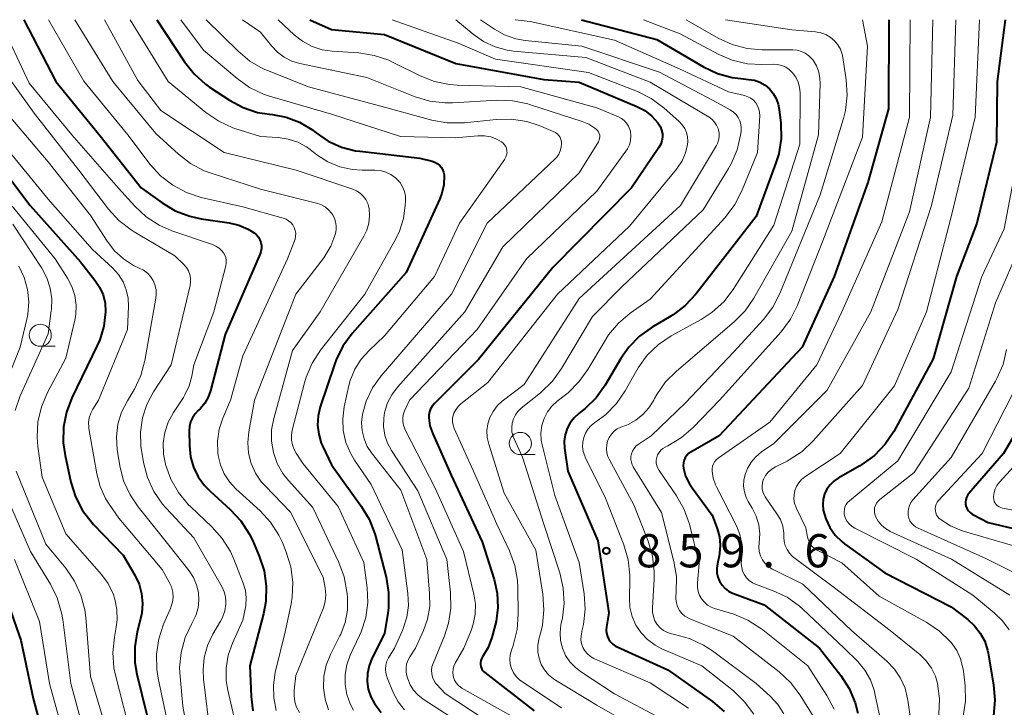
# Model space of a CAD drawing. Units: metres. Extents: x -66000 to -64000, y 15297 to 16500.
# Drawn here: x -65582 to -65471, y 16422 to 16500 of the extents above; entities that cross this region are included whole.
import ezdxf

# ---------------------------------------------------------------- set-up
doc = ezdxf.new("R2010")
doc.units = ezdxf.units.M
for name, color, linetype, lineweight in [('633100_広葉樹林', 7, 'Continuous', 13), ('710100_等高線(計曲線)', 7, 'Continuous', 40), ('710200_等高線(主曲線)', 7, 'Continuous', 13), ('731200_図化機測定による標高点', 7, 'Continuous', 40)]:
    doc.layers.add(name, color=color, linetype=linetype, lineweight=lineweight)
doc.styles.add('Style-WORKING', font='MS Gothic.ttf')

msp = doc.modelspace()

# ---------------------------------------------------------------- linework, layer by layer
at = {"layer": '633100_広葉樹林', "linetype": 'Continuous', "lineweight": 13}
for p, q in [((-65579.89, 16463.1), (-65578.22, 16463.1)), ((-65525.65, 16450.87), (-65523.98, 16450.87))]:
    msp.add_line(p, q, dxfattribs=at)
for centre in [(-65579.89, 16464.35), (-65525.65, 16452.12)]:
    msp.add_circle(centre, 1.25, dxfattribs=at)
at = {"layer": '710100_等高線(計曲線)', "linetype": 'Continuous', "lineweight": 40, "flags": 128}
for points, elevation in [([(-65581.75, 16500), (-65578.13, 16493), (-65573.11, 16486.89), (-65568.47, 16481), (-65566.12, 16479.3), (-65564.63, 16478.41), (-65563, 16477.79), (-65561.71, 16477.51), (-65558.56, 16477.05), (-65557.44, 16476.78), (-65556.39, 16476.33), (-65555.71, 16475.91), (-65555.46, 16475.69), (-65555.24, 16475.43), (-65555.07, 16475.14), (-65554.96, 16474.82), (-65554.9, 16474.49), (-65554.9, 16474.15), (-65554.96, 16473.81), (-65555.05, 16473.56), (-65559, 16464.42), (-65560.65, 16458.08), (-65560.91, 16457.34), (-65561.3, 16456.66), (-65561.8, 16456.06), (-65562.04, 16455.83), (-65562.4, 16455.46), (-65562.69, 16455.02), (-65562.9, 16454.55), (-65563.02, 16454.04), (-65563.06, 16453.54), (-65563.04, 16451.85), (-65562.92, 16450.63), (-65562.58, 16449.45), (-65562.05, 16448.35), (-65561.34, 16447.36), (-65560.71, 16446.72)], 890), ([(-65566.72, 16500), (-65563.6, 16495.25), (-65562.52, 16493.88), (-65561.22, 16492.72), (-65560.76, 16492.39), (-65558.52, 16490.92), (-65556.98, 16490.08), (-65555.33, 16489.53), (-65553.99, 16489.31), (-65553.66, 16489.28), (-65552.09, 16488.98), (-65550.59, 16488.42), (-65549.21, 16487.6), (-65548.72, 16487.22), (-65547.37, 16486.29), (-65545.87, 16485.61), (-65544.28, 16485.2), (-65543.78, 16485.13), (-65537, 16484.36), (-65535.61, 16484.02), (-65535.32, 16483.92), (-65535.04, 16483.77), (-65534.8, 16483.57), (-65534.6, 16483.33), (-65534.43, 16483.06), (-65534.32, 16482.77), (-65534.26, 16482.47), (-65534.25, 16482.35), (-65534.3, 16481.36), (-65534.52, 16480.4), (-65534.76, 16479.77), (-65538.56, 16471.44), (-65544.66, 16464.53), (-65545.7, 16463.13), (-65546.47, 16461.57), (-65546.65, 16461.06), (-65548.25, 16456.25), (-65548.49, 16455.24), (-65548.55, 16454.2), (-65548.43, 16453.17), (-65548.14, 16452.17), (-65548, 16451.85), (-65547, 16449.71), (-65543.62, 16445.05), (-65542.72, 16443.56), (-65542.09, 16441.93), (-65542.02, 16441.66), (-65540.82, 16437.01), (-65540.54, 16435.29), (-65540.56, 16433.55), (-65540.63, 16432.95), (-65541, 16430.65), (-65542.42, 16427.82), (-65542.75, 16426.99), (-65542.93, 16426.12), (-65542.96, 16425.23), (-65542.83, 16424.35), (-65542.55, 16423.51)], 880), ([(-65549.42, 16500), (-65547, 16498.9), (-65541, 16498.34), (-65532.96, 16495.04), (-65523, 16493.24), (-65519, 16492.95), (-65512.51, 16490.2), (-65511.6, 16489.73), (-65510.8, 16489.1), (-65510.11, 16488.34), (-65510.04, 16488.24), (-65509.83, 16487.9), (-65509.69, 16487.52), (-65509.61, 16487.12), (-65509.6, 16486.71), (-65509.67, 16486.31), (-65509.8, 16485.93), (-65510, 16485.57), (-65513.11, 16481), (-65522, 16472), (-65530.38, 16461.62), (-65535.37, 16456.63), (-65535.61, 16456.34), (-65535.8, 16456.02), (-65535.92, 16455.68), (-65535.99, 16455.31), (-65535.99, 16455.01), (-65535.86, 16454.12), (-65535.55, 16453.2), (-65533.47, 16448.53), (-65529.96, 16441), (-65528.62, 16436.76), (-65528.27, 16435.2), (-65528.2, 16433.6), (-65528.4, 16432.02), (-65528.51, 16431.6), (-65528.89, 16430.19), (-65529.29, 16429.08), (-65529.93, 16428), (-65530.04, 16427.81), (-65530.12, 16427.6), (-65530.16, 16427.38), (-65530.16, 16427.16), (-65530.13, 16426.94), (-65530.06, 16426.73), (-65529.95, 16426.53), (-65529.8, 16426.36), (-65529.68, 16426.24), (-65524.1, 16421.9)], 870), ([(-65518.75, 16500), (-65510.22, 16497.78), (-65504.96, 16494.68), (-65503.39, 16493.93), (-65501.71, 16493.47), (-65500.73, 16493.34), (-65499.87, 16493.26), (-65499.21, 16493.15)], 860), ([(-65484.03, 16500), (-65484.07, 16489.93), (-65486.4, 16481.6), (-65490.19, 16471), (-65493.8, 16463), (-65503.2, 16453), (-65506.39, 16451.15), (-65506.64, 16450.98), (-65506.86, 16450.76), (-65507.03, 16450.52), (-65507.16, 16450.24), (-65507.24, 16449.95), (-65507.26, 16449.64), (-65507.23, 16449.32), (-65506.98, 16448.41), (-65506.56, 16447.56), (-65506.26, 16447.1), (-65503.97, 16444.03), (-65503.41, 16442.51), (-65503.16, 16441.59), (-65503.07, 16440.64), (-65503.15, 16439.68), (-65503.2, 16439.43), (-65503.4, 16438.52), (-65503.47, 16438.02), (-65503.45, 16437.51), (-65503.34, 16437.02), (-65503.14, 16436.55), (-65502.87, 16436.12), (-65502.53, 16435.75), (-65502.13, 16435.44), (-65501.68, 16435.21), (-65501.57, 16435.17)], 850), ([(-65470.9, 16500), (-65471.77, 16493), (-65471.88, 16486.12), (-65474.1, 16477), (-65476.4, 16471), (-65479, 16461.69), (-65483.48, 16453.49), (-65484.45, 16452.04), (-65485.65, 16450.78), (-65487.06, 16449.75), (-65487.31, 16449.6), (-65489.75, 16448.21), (-65490.25, 16447.87), (-65490.67, 16447.44), (-65491.02, 16446.96), (-65491.28, 16446.41), (-65491.44, 16445.84), (-65491.49, 16445.24), (-65491.44, 16444.6), (-65491.16, 16443.59), (-65490.71, 16442.64), (-65490.1, 16441.78), (-65489.35, 16441.04), (-65489.02, 16440.78), (-65484.48, 16437.52), (-65477, 16433.65), (-65475.11, 16432.22), (-65474.33, 16431.52), (-65473.69, 16430.69), (-65473.2, 16429.77), (-65472.88, 16428.78), (-65472.81, 16428.45), (-65472.2, 16424.86), (-65472.05, 16423.13), (-65472.22, 16421.39)], 840), ([(-65499.21, 16493.15), (-65498.59, 16492.93), (-65498.01, 16492.6), (-65497.5, 16492.17), (-65497.08, 16491.66), (-65496.74, 16491.09), (-65496.51, 16490.47), (-65496.4, 16489.87), (-65496.24, 16488.32), (-65496.2, 16486.58), (-65496.47, 16484.85), (-65496.79, 16483.83), (-65499, 16477.77), (-65505.83, 16468.99), (-65507.02, 16467.71), (-65508.4, 16466.66), (-65508.64, 16466.51), (-65510.77, 16465.26), (-65512.19, 16464.25), (-65513.41, 16463), (-65514.31, 16461.71), (-65516.07, 16458.71), (-65517.08, 16457.29), (-65518.32, 16456.07), (-65518.66, 16455.8), (-65519.04, 16455.52), (-65519.58, 16455.02), (-65520.03, 16454.45), (-65520.37, 16453.8), (-65520.59, 16453.11), (-65520.7, 16452.38), (-65520.66, 16451.59), (-65520.3, 16449), (-65516.89, 16441.11), (-65515.64, 16433), (-65515.92, 16431.4), (-65515.95, 16431.04), (-65515.91, 16430.68), (-65515.82, 16430.32), (-65515.66, 16429.99), (-65515.45, 16429.69), (-65515.19, 16429.44), (-65514.89, 16429.23), (-65514.72, 16429.14), (-65509, 16426.54), (-65503.94, 16422.96), (-65502.61, 16421.83)], 860), ([(-65586.17, 16485.83), (-65581.02, 16479), (-65575.36, 16472.64), (-65573.71, 16470.56), (-65573.18, 16469.77), (-65572.8, 16468.9), (-65572.57, 16467.98), (-65572.52, 16467), (-65572.7, 16465.39), (-65573.17, 16463.84), (-65573.45, 16463.2), (-65576.32, 16457.29), (-65576.94, 16455.66), (-65577.27, 16453.95), (-65577.3, 16452.2), (-65577.09, 16450.76), (-65576.43, 16447.75), (-65575.91, 16446.09), (-65575.1, 16444.54), (-65574.04, 16443.16), (-65573.87, 16442.97), (-65570.51, 16439.49), (-65569.2, 16437.24), (-65568.73, 16436.24), (-65568.44, 16435.17), (-65568.34, 16434.06), (-65568.43, 16432.96), (-65568.53, 16432.48), (-65568.94, 16430.85), (-65569.22, 16429.13), (-65569.19, 16427.38), (-65568.96, 16426.07), (-65567.26, 16419)], 900), ([(-65466.35, 16459), (-65471.06, 16451), (-65474.99, 16446.48), (-65475.15, 16446.26), (-65475.26, 16446.02), (-65475.34, 16445.76), (-65475.37, 16445.5), (-65475.35, 16445.23), (-65475.28, 16444.97), (-65475.17, 16444.72), (-65475.02, 16444.5), (-65474.84, 16444.31), (-65474.62, 16444.15), (-65474.53, 16444.1), (-65472.79, 16443.21), (-65465.66, 16441.49)], 830), ([(-65560.71, 16446.72), (-65558.42, 16444.66), (-65557.23, 16443.39), (-65556.28, 16441.93), (-65555.93, 16441.19), (-65555.15, 16439.39), (-65554.6, 16437.74), (-65554.35, 16436.01), (-65554.4, 16434.27), (-65554.66, 16432.88), (-65556.2, 16427), (-65556.07, 16423.52), (-65555.87, 16421.93)], 890), ([(-65585, 16438.09), (-65582.1, 16429.9), (-65580.68, 16423.32), (-65578.48, 16415), (-65575.83, 16408.17), (-65574.33, 16402.73), (-65573.72, 16401.1), (-65572.8, 16399.54), (-65569.31, 16394.69), (-65568.06, 16392.85), (-65567.6, 16392.01), (-65567.28, 16391.11), (-65567.13, 16390.17), (-65567.15, 16389.22), (-65567.21, 16388.81), (-65568.54, 16381.46), (-65569.53, 16379.47), (-65569.77, 16378.87)], 910), ([(-65501.57, 16435.17), (-65498.12, 16433.88), (-65491.85, 16429), (-65489.45, 16425.9), (-65488.51, 16424.44), (-65487.84, 16422.83), (-65487.54, 16421.66)], 850), ([(-65542.55, 16423.51), (-65542.13, 16422.73), (-65541.95, 16422.47), (-65541.38, 16421.72)], 880)]:
    msp.add_lwpolyline(points, dxfattribs=dict(at, elevation=elevation))
at = {"layer": '710200_等高線(主曲線)', "linetype": 'Continuous', "lineweight": 13, "flags": 128}
for points, elevation in [([(-65584.53, 16500), (-65581.16, 16492.84), (-65576.33, 16487), (-65571.04, 16480.96), (-65569.21, 16478.93), (-65567.94, 16477.74), (-65566.47, 16476.79), (-65565.02, 16476.16), (-65560.44, 16474.6), (-65560.04, 16474.42), (-65559.67, 16474.18), (-65559.36, 16473.88), (-65559.19, 16473.67), (-65559.04, 16473.4), (-65558.93, 16473.12), (-65558.88, 16472.81), (-65558.88, 16472.51), (-65558.93, 16472.21), (-65560.29, 16467), (-65562.53, 16461), (-65562.76, 16459.71), (-65563.06, 16458.62), (-65563.54, 16457.61), (-65563.72, 16457.32), (-65564.85, 16455.62), (-65565.43, 16454.54), (-65565.82, 16453.37), (-65566, 16452.15), (-65565.96, 16450.92), (-65565.79, 16449.97), (-65565.73, 16449.74), (-65565.14, 16448.1), (-65564.28, 16446.58), (-65563.18, 16445.23), (-65562.88, 16444.95), (-65560.49, 16442.7), (-65559.32, 16441.4), (-65558.4, 16439.92), (-65558.02, 16439.06), (-65556.96, 16436.35), (-65556.71, 16435.53), (-65556.62, 16434.67), (-65556.67, 16433.82), (-65556.71, 16433.58), (-65557, 16432.16), (-65558.16, 16429.58), (-65558.65, 16428.2), (-65558.88, 16426.75), (-65558.87, 16425.29), (-65558.69, 16424.24), (-65557.49, 16419)], 892), ([(-65578.97, 16500), (-65574.96, 16493.04), (-65570, 16487), (-65567.46, 16483.65), (-65566.29, 16482.36), (-65564.92, 16481.29), (-65563.38, 16480.47), (-65561.7, 16479.93), (-65557, 16478.87), (-65552.44, 16477.58), (-65552.12, 16477.46), (-65551.83, 16477.29), (-65551.58, 16477.07), (-65551.36, 16476.81), (-65551.2, 16476.52), (-65551.09, 16476.2), (-65551.03, 16475.87), (-65551.04, 16475.53), (-65551.1, 16475.2), (-65551.17, 16475), (-65551.97, 16473), (-65557, 16462.02), (-65558.39, 16457), (-65559.25, 16455), (-65559.67, 16453.72), (-65559.87, 16452.38), (-65559.82, 16451.03), (-65559.8, 16450.85), (-65559.79, 16450.77), (-65559.54, 16449.7), (-65559.11, 16448.69), (-65558.51, 16447.78), (-65557.8, 16447.01), (-65555.05, 16444.51), (-65553.87, 16443.23), (-65552.93, 16441.76), (-65552.54, 16440.93), (-65552.09, 16439.84), (-65551.57, 16438.19), (-65551.35, 16436.47), (-65551.43, 16434.75), (-65551.55, 16434), (-65552.19, 16431), (-65553.34, 16426.24), (-65553.55, 16424.82), (-65553.52, 16423.38), (-65553.23, 16421.97)], 888), ([(-65575.97, 16500), (-65571.7, 16493), (-65566.85, 16487.15), (-65564.29, 16484.8), (-65562.91, 16483.74), (-65561.36, 16482.94), (-65560.59, 16482.66), (-65555, 16480.87), (-65548.68, 16479.29), (-65548.18, 16479.12), (-65547.72, 16478.86), (-65547.31, 16478.53), (-65546.97, 16478.14), (-65546.87, 16478), (-65546.66, 16477.59), (-65546.52, 16477.15), (-65546.45, 16476.7), (-65546.47, 16476.24), (-65546.55, 16475.85), (-65546.61, 16475.62), (-65547.07, 16474.4), (-65547.73, 16473.29), (-65547.87, 16473.1), (-65551.02, 16468.98), (-65555.67, 16457), (-65556.33, 16453.45), (-65556.45, 16452.25), (-65556.36, 16451.04), (-65556.06, 16449.87), (-65555.56, 16448.76), (-65554.88, 16447.76), (-65554.48, 16447.32), (-65551.62, 16444.38), (-65547.91, 16437), (-65547.69, 16435.77), (-65547.62, 16435.02), (-65547.69, 16434.27), (-65547.88, 16433.54), (-65547.95, 16433.37), (-65551, 16425.92), (-65551.2, 16424.26), (-65551.22, 16423.6), (-65551.13, 16422.95), (-65550.93, 16422.32), (-65550.62, 16421.74)], 886), ([(-65572.63, 16500), (-65568.86, 16493.14), (-65566.26, 16489.74), (-65559.13, 16485), (-65550.97, 16483), (-65544.59, 16480.86), (-65544.15, 16480.67), (-65543.75, 16480.4), (-65543.4, 16480.07), (-65543.11, 16479.68), (-65542.9, 16479.25), (-65542.76, 16478.78), (-65542.74, 16478.66), (-65542.68, 16477.84), (-65542.77, 16477.01), (-65543, 16476.21), (-65543.32, 16475.54), (-65548.27, 16467), (-65551.38, 16462.62), (-65553.51, 16454.96), (-65553.75, 16453.68), (-65553.77, 16452.38), (-65553.55, 16451.09), (-65553.12, 16449.86), (-65552.48, 16448.73), (-65551.86, 16447.95), (-65549.11, 16444.89), (-65546.15, 16438.67), (-65545.54, 16437.04), (-65545.21, 16435.16), (-65545.18, 16434.72), (-65545.19, 16433.3), (-65545.45, 16431.9), (-65545.95, 16430.57), (-65546.03, 16430.4), (-65547.11, 16428.28), (-65547.59, 16427.08), (-65547.85, 16425.82), (-65547.9, 16424.53), (-65547.71, 16423.25)], 884), ([(-65569.75, 16500), (-65565.45, 16493), (-65561.17, 16489.5), (-65559.73, 16488.52), (-65558.14, 16487.8), (-65557.89, 16487.72), (-65555, 16486.79), (-65553, 16486.68), (-65551.88, 16486.51), (-65550.8, 16486.16), (-65549.8, 16485.62), (-65549.41, 16485.34), (-65548.63, 16484.74), (-65547.4, 16483.95), (-65546.04, 16483.39), (-65544.61, 16483.07), (-65543.51, 16483), (-65542.1, 16483), (-65541.47, 16482.95), (-65540.86, 16482.78), (-65540.29, 16482.51), (-65539.77, 16482.15), (-65539.6, 16482), (-65539.24, 16481.59), (-65538.95, 16481.12), (-65538.75, 16480.6), (-65538.64, 16480.06), (-65538.62, 16479.55), (-65538.65, 16479), (-65538.85, 16477.53), (-65539.31, 16476.11), (-65539.72, 16475.25), (-65543.21, 16469), (-65548.22, 16462.66), (-65549.17, 16461.2), (-65549.86, 16459.6), (-65550.05, 16458.96), (-65551.43, 16453.61), (-65551.52, 16453.06), (-65551.51, 16452.51), (-65551.41, 16451.96), (-65551.22, 16451.44), (-65550.98, 16451.02), (-65550.17, 16449.83), (-65546.23, 16445), (-65543.34, 16438.66), (-65542.97, 16435.83), (-65542.9, 16434.14), (-65543.12, 16432.45), (-65543.63, 16430.84), (-65543.81, 16430.42), (-65544.86, 16428.19), (-65545.25, 16427.13)], 882), ([(-65563.99, 16500), (-65561.43, 16496.57), (-65557.66, 16493.35), (-65556.24, 16492.34)], 878), ([(-65561.15, 16500), (-65557.54, 16496.43), (-65556.2, 16495.32), (-65554.69, 16494.46), (-65554.2, 16494.25), (-65549.58, 16492.42), (-65541, 16490.1), (-65535.65, 16488.65), (-65533.94, 16488.34), (-65532.19, 16488.33), (-65531.98, 16488.35), (-65528.38, 16488.73), (-65526.64, 16488.77), (-65524.92, 16488.49), (-65523.53, 16488.04), (-65521.93, 16487.38), (-65521.7, 16487.26), (-65521.49, 16487.1), (-65521.31, 16486.91), (-65521.17, 16486.69), (-65521.07, 16486.45), (-65521.01, 16486.19)], 876), ([(-65557.05, 16500), (-65555, 16498.59), (-65553.76, 16497.03), (-65553.1, 16496.33), (-65552.33, 16495.76), (-65551.47, 16495.33), (-65550.58, 16495.06), (-65543, 16493.46), (-65537.55, 16491.3), (-65535.88, 16490.8), (-65534.15, 16490.6), (-65533.31, 16490.61), (-65528.25, 16490.9), (-65526.5, 16490.84), (-65524.8, 16490.49), (-65524.62, 16490.43), (-65518.67, 16488.51), (-65517.92, 16488.19), (-65517.23, 16487.75), (-65517.06, 16487.61), (-65516.93, 16487.48), (-65516.82, 16487.32), (-65516.74, 16487.14), (-65516.69, 16486.96), (-65516.68, 16486.77), (-65516.7, 16486.58), (-65516.75, 16486.39), (-65516.83, 16486.22), (-65516.84, 16486.2), (-65519, 16482.71), (-65527.65, 16474.35), (-65531.93, 16467), (-65539.53, 16458.5), (-65540.18, 16457.62)], 874), ([(-65553, 16500), (-65551.2, 16498.3), (-65550.25, 16497.56), (-65549.19, 16496.99), (-65548.04, 16496.61), (-65546.92, 16496.44), (-65543.89, 16496.24), (-65542.17, 16495.97), (-65540.52, 16495.41), (-65540.1, 16495.21), (-65536.98, 16493.66), (-65535.35, 16493.02), (-65533.65, 16492.67), (-65532.79, 16492.61), (-65525.59, 16492.41), (-65517, 16490.05), (-65514.58, 16489.03), (-65514.23, 16488.85)], 872), ([(-65540.13, 16500), (-65532.67, 16497.33), (-65528.47, 16495.53), (-65517.96, 16494.04), (-65512.43, 16491.87), (-65510.87, 16491.09), (-65509.45, 16490.04), (-65507.72, 16488.5), (-65507.37, 16488.13), (-65507.09, 16487.71), (-65506.89, 16487.25), (-65506.77, 16486.75), (-65506.74, 16486.25), (-65506.77, 16485.9), (-65507, 16484.94), (-65507.39, 16484.04), (-65507.93, 16483.22), (-65508, 16483.13), (-65513.32, 16476.68), (-65521.44, 16469), (-65529.32, 16459), (-65532.36, 16456.6), (-65532.69, 16456.3), (-65532.95, 16455.94), (-65533.16, 16455.54), (-65533.23, 16455.32)], 868), ([(-65532.93, 16500), (-65530.97, 16498.35), (-65529.8, 16497.53), (-65528.51, 16496.93), (-65527.13, 16496.56), (-65526.44, 16496.46), (-65518.27, 16495.73), (-65511, 16492.95), (-65504.34, 16488.98), (-65504, 16488.74), (-65503.71, 16488.44), (-65503.48, 16488.09), (-65503.3, 16487.71), (-65503.26, 16487.55), (-65503.18, 16487.17), (-65503.18, 16486.77), (-65503.25, 16486.38), (-65503.38, 16486.01), (-65503.5, 16485.79), (-65507.56, 16479), (-65519, 16468.49), (-65525.22, 16458.78), (-65527.69, 16456.89)], 866), ([(-65530.15, 16500), (-65528.58, 16498.93), (-65527.43, 16498.29), (-65526.18, 16497.85), (-65525.1, 16497.66), (-65518.71, 16497), (-65509.93, 16494.07), (-65503.39, 16490.61), (-65501.94, 16489.8), (-65501.59, 16489.57), (-65501.29, 16489.28), (-65501.04, 16488.94), (-65500.86, 16488.56), (-65500.74, 16488.16), (-65500.7, 16487.74), (-65500.72, 16487.36), (-65500.77, 16486.97), (-65501.16, 16485.29), (-65501.84, 16483.71), (-65502.13, 16483.19), (-65505, 16478.51), (-65514.19, 16469.81), (-65517.52, 16466.48), (-65521, 16460.58)], 864), ([(-65526.24, 16500), (-65524.54, 16499.79), (-65515, 16497.68), (-65507.6, 16494.4), (-65502.15, 16491.85), (-65500.32, 16491.42), (-65499.96, 16491.3), (-65499.62, 16491.12), (-65499.31, 16490.89), (-65499.05, 16490.6), (-65498.85, 16490.27), (-65498.7, 16489.91), (-65498.62, 16489.54), (-65498.61, 16489.13), (-65498.88, 16485), (-65500.63, 16480.67), (-65501.42, 16479.12), (-65502.53, 16477.67), (-65511, 16468.43), (-65513.25, 16466.84), (-65514.58, 16465.72), (-65515.69, 16464.38), (-65516.09, 16463.75), (-65518.02, 16460.49), (-65519.03, 16459.07), (-65520.27, 16457.84), (-65520.54, 16457.63)], 862), ([(-65511.76, 16500), (-65507.61, 16498.39), (-65503.31, 16496.11), (-65501.71, 16495.43), (-65500.01, 16495.03), (-65498.38, 16494.94), (-65497.09, 16494.97), (-65496.6, 16494.94), (-65496.12, 16494.82), (-65495.68, 16494.63), (-65495.27, 16494.36), (-65494.9, 16494), (-65494.54, 16493.5), (-65494.27, 16492.95), (-65494.1, 16492.36), (-65494.04, 16491.75), (-65494.04, 16491.68), (-65494.07, 16485.93), (-65497, 16476.79), (-65501.62, 16469.51), (-65502.68, 16468.13), (-65503.97, 16466.95), (-65505.24, 16466.12), (-65508.61, 16464.27), (-65510.06, 16463.3), (-65511.31, 16462.09), (-65512.34, 16460.68), (-65512.51, 16460.4), (-65513.81, 16458.08), (-65514.79, 16456.64), (-65516.01, 16455.4), (-65517.02, 16454.63), (-65517.25, 16454.48), (-65517.67, 16454.15), (-65518.02, 16453.75), (-65518.3, 16453.3), (-65518.5, 16452.8), (-65518.61, 16452.28), (-65518.62, 16451.74), (-65518.54, 16451.22), (-65518.37, 16450.71), (-65518.32, 16450.58), (-65516.05, 16445.95), (-65513.97, 16440.66), (-65513.48, 16438.99), (-65513.28, 16437.26), (-65513.28, 16436.74), (-65513.33, 16434.67), (-65513.27, 16433.61), (-65513.02, 16432.58), (-65512.6, 16431.61), (-65512.01, 16430.73), (-65511.29, 16429.97), (-65510.44, 16429.34)], 858), ([(-65502.47, 16500), (-65495, 16498.86), (-65492.31, 16498.62), (-65491.72, 16498.52), (-65491.16, 16498.32), (-65490.64, 16498.02), (-65490.18, 16497.63), (-65489.8, 16497.17), (-65489.5, 16496.66), (-65489.29, 16496.09), (-65489.21, 16495.71), (-65488.84, 16493.22), (-65488.74, 16491.48), (-65488.94, 16489.75), (-65489.16, 16488.85), (-65491.77, 16480.23), (-65496.33, 16469.08), (-65497.12, 16467.53), (-65498.2, 16466.11), (-65501.52, 16462.48), (-65507, 16456.7), (-65510.86, 16453), (-65512.34, 16452), (-65512.6, 16451.8), (-65512.81, 16451.55), (-65512.98, 16451.27), (-65513.09, 16450.97), (-65513.16, 16450.65), (-65513.16, 16450.33), (-65513.11, 16450.01), (-65513.01, 16449.7), (-65512.89, 16449.48), (-65509.69, 16444.31), (-65508.3, 16438.8), (-65508.02, 16437.08), (-65508.04, 16435.34), (-65508.06, 16435.15), (-65508.08, 16435), (-65508.1, 16434.55), (-65508.03, 16434.1), (-65507.89, 16433.67), (-65507.68, 16433.27), (-65507.4, 16432.91), (-65507.06, 16432.61), (-65506.67, 16432.37), (-65506.45, 16432.26), (-65501.63, 16430.37), (-65496.41, 16426.31), (-65495.13, 16425.13), (-65494.06, 16423.7), (-65492.38, 16421)], 854), ([(-65487.01, 16500), (-65486.45, 16497), (-65487, 16486.74), (-65491.47, 16475), (-65494.34, 16467.74), (-65495.12, 16466.18), (-65496.2, 16464.74), (-65503.14, 16457), (-65506.12, 16453.92), (-65507.44, 16452.78), (-65509.01, 16451.85), (-65509.28, 16451.72), (-65509.55, 16451.56), (-65509.79, 16451.35), (-65509.99, 16451.11), (-65510.15, 16450.84), (-65510.25, 16450.54), (-65510.3, 16450.24), (-65510.3, 16449.92), (-65510.25, 16449.61), (-65510.14, 16449.32), (-65509.99, 16449.07), (-65508.01, 16446.19), (-65507.15, 16444.67), (-65506.56, 16442.99), (-65505.44, 16438.56), (-65505.64, 16436.36), (-65505.64, 16435.88), (-65505.56, 16435.41), (-65505.4, 16434.96), (-65505.17, 16434.55), (-65504.86, 16434.18), (-65504.5, 16433.87), (-65504.09, 16433.63), (-65503.73, 16433.49), (-65501.55, 16432.82), (-65499.94, 16432.16), (-65498.47, 16431.22), (-65498.27, 16431.07), (-65493.19, 16427), (-65491.02, 16423.65), (-65490.21, 16422.11)], 852), ([(-65506.91, 16500), (-65503.3, 16497.92), (-65501.72, 16497.19), (-65500.03, 16496.74), (-65498.35, 16496.59), (-65494.86, 16496.58), (-65494.37, 16496.54), (-65493.9, 16496.41), (-65493.46, 16496.2), (-65493.06, 16495.92), (-65492.72, 16495.58), (-65492.59, 16495.41), (-65492.21, 16494.77), (-65491.95, 16494.08), (-65491.82, 16493.36), (-65491.8, 16492.81), (-65491.99, 16487), (-65495, 16476.11), (-65499.28, 16468.55)], 856), ([(-65481.6, 16500), (-65481.68, 16489), (-65484.82, 16477.18), (-65489.35, 16467), (-65492.15, 16461), (-65497.48, 16454.52), (-65503.31, 16450.46), (-65503.52, 16450.28), (-65503.71, 16450.06), (-65503.85, 16449.82), (-65503.95, 16449.55), (-65504, 16449.27), (-65504, 16449), (-65503.87, 16448.2), (-65503.6, 16447.44), (-65503.51, 16447.24), (-65501.25, 16442.83), (-65500.85, 16441.83), (-65500.62, 16440.77), (-65500.58, 16439.68), (-65500.66, 16438.97), (-65500.69, 16438.54), (-65500.65, 16438.1), (-65500.54, 16437.69), (-65500.35, 16437.29), (-65500.1, 16436.94), (-65499.79, 16436.63), (-65499.43, 16436.39), (-65499.07, 16436.22), (-65497.1, 16435.49), (-65495.53, 16434.74)], 848), ([(-65479.05, 16500), (-65479.33, 16489), (-65481.7, 16478.3), (-65486.05, 16467), (-65491, 16458.14), (-65497, 16452.13), (-65498.4, 16451.17), (-65499.05, 16450.63), (-65499.59, 16450), (-65500.01, 16449.28), (-65500.27, 16448.61), (-65500.41, 16447.96), (-65500.43, 16447.3), (-65500.34, 16446.65), (-65500.13, 16446.03), (-65499.9, 16445.56), (-65499.45, 16444.82), (-65499, 16443.9), (-65498.72, 16442.92), (-65498.61, 16441.9), (-65498.68, 16440.9), (-65498.71, 16440.4), (-65498.66, 16439.9), (-65498.51, 16439.42), (-65498.29, 16438.96), (-65497.99, 16438.56), (-65497.63, 16438.21), (-65497.21, 16437.93), (-65497.09, 16437.87), (-65493.76, 16436.24), (-65488.24, 16431), (-65484.24, 16427.52)], 846), ([(-65476.46, 16500), (-65476.78, 16489.22), (-65479.19, 16479), (-65483, 16467.25), (-65487, 16458.68), (-65492.56, 16452.43), (-65493.83, 16451.23), (-65495.29, 16450.27), (-65495.53, 16450.14), (-65496.83, 16449.49), (-65497.26, 16449.22), (-65497.64, 16448.89), (-65497.95, 16448.49), (-65498.18, 16448.05), (-65498.21, 16448), (-65498.31, 16447.67), (-65498.35, 16447.33), (-65498.33, 16446.98), (-65498.26, 16446.64), (-65498.12, 16446.32), (-65498, 16446.11), (-65496.66, 16444.19), (-65496.28, 16443.52), (-65496.01, 16442.79), (-65495.88, 16442.03), (-65495.87, 16441.55), (-65495.84, 16441.06), (-65495.72, 16440.58), (-65495.52, 16440.13), (-65495.25, 16439.72), (-65494.91, 16439.37), (-65494.74, 16439.23), (-65490.18, 16435.82)], 844), ([(-65473.77, 16500), (-65474.29, 16489), (-65477, 16477.74), (-65479.77, 16467), (-65483.37, 16458.63), (-65489.54, 16451), (-65493.5, 16448.36), (-65493.88, 16448.05), (-65494.2, 16447.68), (-65494.46, 16447.26), (-65494.64, 16446.8), (-65494.73, 16446.32), (-65494.74, 16445.83), (-65494.67, 16445.34), (-65494.51, 16444.88), (-65494.47, 16444.79), (-65493.41, 16442.59), (-65493.21, 16441.54), (-65493.1, 16441.18), (-65492.93, 16440.84), (-65492.71, 16440.53), (-65492.43, 16440.26), (-65492.11, 16440.05), (-65492.05, 16440.02), (-65489.35, 16438.65), (-65485.12, 16434.88), (-65479.72, 16431.88), (-65478.31, 16430.93), (-65477.09, 16429.75), (-65476.96, 16429.6), (-65476.36, 16428.74), (-65475.92, 16427.78), (-65475.65, 16426.76), (-65475.59, 16426.39)], 842), ([(-65585, 16495.54), (-65580.56, 16489.44), (-65575.53, 16483), (-65572.17, 16478.59), (-65571, 16477.3), (-65569.62, 16476.24), (-65569.28, 16476.03), (-65564.67, 16473.33), (-65563.66, 16472.34), (-65563.37, 16472.01), (-65563.15, 16471.64), (-65563, 16471.23), (-65562.92, 16470.8), (-65562.91, 16470.37), (-65562.97, 16469.98), (-65565.1, 16461), (-65567.08, 16457.97), (-65567.84, 16456.54), (-65568.35, 16455.01), (-65568.58, 16453.41), (-65568.53, 16451.79), (-65568.46, 16451.37), (-65568.23, 16449.97), (-65567.79, 16448.28), (-65567.07, 16446.69), (-65566.08, 16445.26), (-65565.68, 16444.8), (-65562.55, 16441.45), (-65559.35, 16435.89), (-65559.11, 16435.37), (-65558.96, 16434.81), (-65558.91, 16434.24), (-65558.92, 16433.97), (-65559.05, 16433.2), (-65559.31, 16432.46), (-65559.52, 16432.06), (-65560.39, 16430.59), (-65560.99, 16429.31), (-65561.37, 16427.95), (-65561.5, 16426.55), (-65561.44, 16425.51), (-65560.65, 16419)], 894), ([(-65556.24, 16492.34), (-65554.66, 16491.6), (-65553.98, 16491.37), (-65547, 16489.33), (-65539.18, 16486.82), (-65533, 16486.65), (-65530.44, 16486.88), (-65529.71, 16486.88), (-65529, 16486.75), (-65528.32, 16486.5), (-65527.79, 16486.21), (-65527.6, 16486.06), (-65527.44, 16485.88), (-65527.31, 16485.67), (-65527.22, 16485.44), (-65527.17, 16485.2), (-65527.16, 16484.96), (-65527.2, 16484.72), (-65527.28, 16484.49), (-65527.39, 16484.27), (-65527.42, 16484.24), (-65532.52, 16477), (-65535.34, 16471), (-65541, 16464.28), (-65542.75, 16462.64), (-65543.65, 16461.64), (-65544.36, 16460.5), (-65544.87, 16459.25), (-65545.02, 16458.66), (-65545.55, 16456.26), (-65545.72, 16454.92), (-65545.66, 16453.57), (-65545.37, 16452.25), (-65544.85, 16451.01), (-65544.39, 16450.24), (-65542.52, 16447.48), (-65539, 16440.1), (-65538.36, 16435.18), (-65538.3, 16433.83), (-65538.48, 16432.5), (-65538.88, 16431.22), (-65538.98, 16431), (-65539.88, 16429), (-65540.53, 16427.91), (-65540.73, 16427.51), (-65540.85, 16427.09), (-65540.89, 16426.65), (-65540.86, 16426.21), (-65540.75, 16425.79), (-65540.69, 16425.64), (-65539.97, 16423.91), (-65539.44, 16422.92), (-65538.75, 16422.03)], 878), ([(-65584.06, 16489.94), (-65579, 16483.94), (-65574.16, 16477.84), (-65572.34, 16474.98), (-65571.5, 16473.9), (-65570.49, 16472.97), (-65569.34, 16472.24), (-65568.7, 16471.94), (-65568.22, 16471.7), (-65567.79, 16471.37), (-65567.43, 16470.97), (-65567.14, 16470.52), (-65566.93, 16470.03), (-65566.81, 16469.5), (-65566.79, 16468.96), (-65566.83, 16468.55), (-65568.07, 16461.5), (-65568.52, 16459.82), (-65569.25, 16458.24), (-65569.43, 16457.95), (-65570.05, 16456.95), (-65570.7, 16455.67), (-65571.12, 16454.29)], 896), ([(-65514.23, 16488.85), (-65513.91, 16488.6), (-65513.65, 16488.31), (-65513.44, 16487.97), (-65513.29, 16487.6), (-65513.22, 16487.35), (-65513.18, 16486.85), (-65513.21, 16486.35), (-65513.34, 16485.87), (-65513.55, 16485.41), (-65513.72, 16485.14), (-65517, 16480.64), (-65524.96, 16473), (-65530.52, 16465), (-65538.19, 16457), (-65538.71, 16455.88), (-65538.86, 16455.47), (-65538.94, 16455.04), (-65538.94, 16454.61), (-65538.86, 16454.18), (-65538.71, 16453.77), (-65538.67, 16453.67), (-65535.23, 16447), (-65532.08, 16439.92), (-65530.9, 16435.11), (-65530.73, 16433.97), (-65530.75, 16432.83), (-65530.97, 16431.7), (-65531.22, 16431), (-65532.05, 16429), (-65533.02, 16427.3), (-65533.17, 16426.97), (-65533.26, 16426.62), (-65533.29, 16426.26), (-65533.26, 16425.9), (-65533.22, 16425.73), (-65533.1, 16425.4), (-65532.92, 16425.09), (-65532.69, 16424.82), (-65532.42, 16424.59), (-65532.26, 16424.49), (-65526.09, 16421)], 872), ([(-65469, 16486.84), (-65471, 16476.37), (-65473.52, 16471), (-65477, 16460.21), (-65483, 16450.15), (-65488.48, 16445.65), (-65488.69, 16445.45), (-65488.85, 16445.22), (-65488.98, 16444.97), (-65489.05, 16444.69), (-65489.08, 16444.41), (-65489.06, 16444.13), (-65489.03, 16444), (-65488.91, 16443.63), (-65488.72, 16443.29), (-65488.47, 16442.99), (-65488.18, 16442.73), (-65487.87, 16442.54), (-65480.94, 16439.06), (-65474.55, 16435), (-65472.11, 16433), (-65471.19, 16432.1), (-65470.44, 16431.05)], 838), ([(-65584.07, 16485.93), (-65579, 16479.73), (-65573.98, 16474.02), (-65571.72, 16471.95), (-65571.06, 16471.22), (-65570.54, 16470.4), (-65570.17, 16469.49), (-65569.96, 16468.54), (-65569.91, 16467.59), (-65570.02, 16465), (-65573.29, 16457), (-65573.94, 16456), (-65574.19, 16455.53), (-65574.36, 16455.03), (-65574.43, 16454.51), (-65574.41, 16453.98), (-65574.39, 16453.82), (-65573.5, 16448.7), (-65573.12, 16447.26), (-65572.5, 16445.9), (-65572.09, 16445.26), (-65571, 16443.7), (-65566.1, 16437.9), (-65565.31, 16436.45), (-65565.07, 16435.91), (-65564.93, 16435.34), (-65564.89, 16434.76), (-65564.96, 16434.18), (-65565.12, 16433.62), (-65565.17, 16433.49), (-65565.95, 16431.71), (-65566.51, 16430.06), (-65566.77, 16428.33), (-65566.73, 16426.59), (-65566.57, 16425.62), (-65565.16, 16419)], 898), ([(-65521.01, 16486.19), (-65521, 16485.99), (-65521.04, 16485.58), (-65521.14, 16485.19), (-65521.31, 16484.82), (-65521.55, 16484.48), (-65521.73, 16484.29), (-65529.41, 16477), (-65533.43, 16469), (-65541.38, 16459.75), (-65542.35, 16458.4), (-65543.06, 16456.91), (-65543.49, 16455.43), (-65543.59, 16454.5), (-65543.53, 16453.56), (-65543.31, 16452.65), (-65542.94, 16451.79), (-65542.45, 16451.05), (-65539.16, 16446.84), (-65536.23, 16439), (-65535.9, 16435.19), (-65535.89, 16433.72), (-65536.15, 16432.28), (-65536.6, 16431), (-65537.5, 16429), (-65538.15, 16428), (-65538.37, 16427.6), (-65538.5, 16427.18), (-65538.57, 16426.73), (-65538.55, 16426.28), (-65538.46, 16425.86), (-65538.37, 16425.53), (-65538.1, 16424.86), (-65537.73, 16424.25), (-65537.25, 16423.71), (-65536.65, 16423.24), (-65531.85, 16420.15)], 876), ([(-65583.05, 16478.95), (-65578.21, 16473), (-65576.81, 16470.8), (-65576.31, 16469.85), (-65575.98, 16468.83), (-65575.84, 16467.76), (-65575.88, 16466.68), (-65575.99, 16466.06), (-65577, 16461.77), (-65579.08, 16457.87), (-65579.76, 16456.27), (-65580.16, 16454.57)], 902), ([(-65583, 16476.89), (-65579.72, 16471.91), (-65579.15, 16470.83), (-65578.76, 16469.68), (-65578.59, 16468.48), (-65578.62, 16467.26), (-65578.64, 16467.12), (-65579, 16464.52), (-65582.16, 16457.49), (-65582.73, 16455.85)], 904), ([(-65469, 16474.87), (-65471.98, 16468.02), (-65475, 16458.36), (-65481.15, 16448.85), (-65485.05, 16445.78), (-65485.25, 16445.59), (-65485.42, 16445.36), (-65485.54, 16445.11), (-65485.63, 16444.84), (-65485.66, 16444.57), (-65485.64, 16444.29), (-65485.58, 16444.01), (-65485.52, 16443.86), (-65485.23, 16443.35), (-65484.86, 16442.9), (-65484.42, 16442.52), (-65483.92, 16442.22), (-65483.86, 16442.19), (-65476.96, 16439.04), (-65470.37, 16435)], 836), ([(-65582.32, 16472.14), (-65581.71, 16470.87), (-65581.33, 16469.52), (-65581.19, 16468.11), (-65581.3, 16466.71), (-65581.41, 16466.17), (-65582.16, 16463), (-65584.56, 16457.1)], 906), ([(-65499.28, 16468.55), (-65500.27, 16467.11), (-65501.51, 16465.85), (-65508.03, 16460.31), (-65509.26, 16459.07), (-65510.25, 16457.64), (-65510.49, 16457.19), (-65510.59, 16457), (-65511.12, 16456.14), (-65511.8, 16455.38), (-65512.59, 16454.75), (-65513.48, 16454.27), (-65513.68, 16454.19), (-65514.3, 16453.95), (-65514.7, 16453.76), (-65515.06, 16453.5), (-65515.36, 16453.17), (-65515.61, 16452.8), (-65515.79, 16452.4), (-65515.9, 16451.96), (-65515.93, 16451.52), (-65515.88, 16451.08), (-65515.76, 16450.65), (-65515.62, 16450.36), (-65512.82, 16445.18), (-65511.21, 16441.07), (-65510.72, 16439.4), (-65510.52, 16437.67), (-65510.54, 16436.78), (-65510.74, 16433.55), (-65510.73, 16433.05), (-65510.63, 16432.57), (-65510.45, 16432.1), (-65510.19, 16431.68), (-65509.87, 16431.31), (-65509.48, 16431), (-65509.04, 16430.76), (-65508.57, 16430.6), (-65508.39, 16430.56), (-65508.23, 16430.54), (-65506.55, 16430.09), (-65504.96, 16429.35), (-65503.96, 16428.69), (-65499.01, 16425), (-65497.44, 16423.57), (-65496.57, 16422.63), (-65495.89, 16421.56)], 856), ([(-65470.72, 16462.75), (-65471.12, 16461.05), (-65471.82, 16459.45), (-65471.96, 16459.18), (-65477, 16450.52), (-65481.3, 16445.75), (-65481.53, 16445.45), (-65481.7, 16445.11), (-65481.81, 16444.75), (-65481.86, 16444.38), (-65481.84, 16444), (-65481.77, 16443.69), (-65481.64, 16443.4), (-65481.47, 16443.13), (-65481.25, 16442.9), (-65481, 16442.7), (-65480.78, 16442.59), (-65473, 16439.08), (-65469.53, 16437.35)], 834), ([(-65468.36, 16461), (-65473.47, 16451), (-65478.4, 16445.68), (-65478.56, 16445.48), (-65478.67, 16445.26), (-65478.75, 16445.02), (-65478.78, 16444.77), (-65478.77, 16444.52), (-65478.72, 16444.28), (-65478.63, 16444.04), (-65478.49, 16443.83), (-65478.33, 16443.65), (-65478.23, 16443.57), (-65477.06, 16442.8), (-65475.76, 16442.25), (-65475.49, 16442.17), (-65467.99, 16440.01)], 832), ([(-65521, 16460.58), (-65522.01, 16459.16), (-65523.36, 16457.86), (-65525.55, 16456.1), (-65525.92, 16455.75), (-65526.21, 16455.34), (-65526.44, 16454.89), (-65526.58, 16454.41), (-65526.63, 16453.91), (-65526.6, 16453.4), (-65526.48, 16452.91), (-65526.37, 16452.63), (-65525.42, 16450.58), (-65522.99, 16443.01), (-65521.2, 16437.49), (-65520.81, 16435.79), (-65520.72, 16434.05), (-65520.91, 16432.44), (-65521.07, 16431.63), (-65521.17, 16430.74), (-65521.11, 16429.86), (-65520.9, 16429), (-65520.55, 16428.18), (-65520.06, 16427.45), (-65519.44, 16426.8), (-65518.87, 16426.37), (-65515, 16423.84), (-65509.63, 16420.96)], 864), ([(-65540.18, 16457.62), (-65540.68, 16456.64), (-65541, 16455.59), (-65541.09, 16455), (-65541.11, 16454.03), (-65540.97, 16453.07), (-65540.66, 16452.14), (-65540.21, 16451.32), (-65537.22, 16446.78), (-65533.94, 16439), (-65533.54, 16435.27), (-65533.5, 16433.53), (-65533.77, 16431.81), (-65534.23, 16430.38), (-65535.52, 16427.25), (-65535.64, 16426.88), (-65535.69, 16426.5), (-65535.67, 16426.11), (-65535.58, 16425.73), (-65535.43, 16425.37), (-65535.23, 16425.05), (-65535.1, 16424.9), (-65534.14, 16423.86), (-65527, 16419.17)], 874), ([(-65520.54, 16457.63), (-65521.48, 16456.91), (-65522.09, 16456.34), (-65522.6, 16455.68), (-65522.98, 16454.95), (-65523.23, 16454.15), (-65523.34, 16453.33), (-65523.3, 16452.5), (-65523.2, 16451.96), (-65521.77, 16446.23), (-65519, 16438.66), (-65518.45, 16435.13), (-65518.34, 16433.39), (-65518.52, 16431.66), (-65518.7, 16430.92), (-65518.72, 16430.84), (-65518.8, 16430.4), (-65518.81, 16429.95), (-65518.73, 16429.51), (-65518.58, 16429.08), (-65518.36, 16428.69), (-65518.08, 16428.35), (-65517.74, 16428.06), (-65517.35, 16427.83), (-65517.26, 16427.79), (-65511, 16425.08), (-65506.64, 16422.23)], 862), ([(-65527.69, 16456.89), (-65528.26, 16456.37), (-65528.73, 16455.75), (-65529.09, 16455.07), (-65529.33, 16454.33), (-65529.43, 16453.57), (-65529.4, 16452.79), (-65529.23, 16452.04), (-65527.49, 16446.51), (-65523.92, 16440.08), (-65523.11, 16435.08), (-65522.99, 16433.34), (-65523.16, 16431.61), (-65523.31, 16430.96), (-65523.56, 16430), (-65523.68, 16429.29), (-65523.68, 16428.56), (-65523.54, 16427.85), (-65523.29, 16427.17), (-65522.93, 16426.55), (-65522.46, 16425.99), (-65521.9, 16425.53), (-65521.69, 16425.4), (-65517, 16422.56), (-65509.66, 16418.34)], 866), ([(-65580.16, 16454.57), (-65580.25, 16452.83), (-65580.16, 16451.78), (-65579.67, 16448.33), (-65577, 16441.91), (-65572.98, 16437.32), (-65572.22, 16436.29), (-65571.66, 16435.14), (-65571.45, 16434.53), (-65571.22, 16433.37), (-65571.2, 16432.19), (-65571.3, 16431.38), (-65571.52, 16430.25), (-65571.69, 16428.51), (-65571.56, 16426.77), (-65571.38, 16425.93), (-65569.63, 16419)], 902), ([(-65571.12, 16454.29), (-65571.29, 16452.86), (-65571.21, 16451.42), (-65571.18, 16451.23), (-65570.91, 16449.58), (-65570.47, 16447.89), (-65569.75, 16446.31), (-65568.84, 16444.96), (-65565.36, 16440.64), (-65563.06, 16437.72), (-65562.57, 16436.98), (-65562.22, 16436.17), (-65562.01, 16435.3), (-65561.96, 16434.42), (-65562.06, 16433.54), (-65562.32, 16432.68), (-65562.65, 16432), (-65562.78, 16431.77), (-65563.52, 16430.2), (-65563.98, 16428.52), (-65564.14, 16426.78), (-65564.1, 16425.8), (-65563.78, 16422.46), (-65563.47, 16420.75)], 896), ([(-65533.23, 16455.32), (-65533.31, 16454.95), (-65533.32, 16454.57), (-65533.26, 16454.19), (-65533.14, 16453.83), (-65533.13, 16453.8), (-65530.93, 16449), (-65528.31, 16443), (-65526.89, 16439.98), (-65526.29, 16438.34), (-65525.98, 16436.63), (-65525.94, 16435.88), (-65525.89, 16432.83), (-65526.01, 16431.09), (-65526.48, 16429.28), (-65526.66, 16428.77), (-65526.8, 16428.26), (-65526.84, 16427.73), (-65526.79, 16427.21), (-65526.66, 16426.7), (-65526.43, 16426.22), (-65526.13, 16425.79), (-65525.75, 16425.42), (-65525.49, 16425.22), (-65521, 16422.25)], 868), ([(-65466.28, 16453.47), (-65471.54, 16447.74), (-65471.81, 16447.39), (-65472.01, 16447), (-65472.14, 16446.59), (-65472.2, 16446.15), (-65472.2, 16446), (-65472.18, 16445.79), (-65472.12, 16445.58), (-65472.03, 16445.39), (-65471.9, 16445.22), (-65471.75, 16445.07), (-65471.57, 16444.95), (-65471.38, 16444.87), (-65471.2, 16444.82), (-65462.75, 16443.25)], 828), ([(-65582.6, 16449), (-65579.26, 16440.74), (-65577.01, 16438.02), (-65576.02, 16436.58), (-65575.29, 16435), (-65574.85, 16433.31), (-65574.74, 16432.45), (-65574.2, 16425.8), (-65572.79, 16421)], 904), ([(-65584.35, 16447.65), (-65581, 16439.92), (-65578.74, 16436.23), (-65577.96, 16434.68), (-65577.47, 16433), (-65577.34, 16432.24), (-65576.44, 16425), (-65573.99, 16416.01)], 906), ([(-65582.78, 16439), (-65579.98, 16432.02), (-65578.86, 16425), (-65576.3, 16415.7)], 908), ([(-65490.18, 16435.82), (-65483.86, 16431), (-65480.54, 16428.29), (-65479.81, 16427.58), (-65479.22, 16426.75), (-65478.77, 16425.84), (-65478.52, 16425), (-65478.3, 16423.28), (-65478.39, 16421.54), (-65478.48, 16420.99), (-65478.88, 16418.93), (-65479.06, 16417.2), (-65478.93, 16415.46), (-65478.73, 16414.48), (-65477, 16407.93), (-65472.61, 16401.39), (-65470.28, 16398.05)], 844), ([(-65495.53, 16434.74), (-65494.11, 16433.73), (-65493.75, 16433.41), (-65489.06, 16429), (-65487.54, 16427.48), (-65486.74, 16426.52), (-65486.11, 16425.43), (-65485.68, 16424.25), (-65485.59, 16423.87), (-65484.15, 16417)], 848), ([(-65510.44, 16429.34), (-65509.67, 16428.94), (-65505.16, 16427), (-65501.59, 16424.16), (-65500.32, 16422.95), (-65499.29, 16421.55)], 858), ([(-65545.25, 16427.13), (-65545.46, 16426.02), (-65545.46, 16424.88), (-65545.27, 16423.77), (-65544.88, 16422.7), (-65544.51, 16422)], 882), ([(-65484.24, 16427.52), (-65483.38, 16426.63), (-65482.69, 16425.61), (-65482.19, 16424.48), (-65481.9, 16423.28), (-65481.87, 16423.13), (-65481.52, 16420.48)], 846), ([(-65475.59, 16426.39), (-65475.41, 16424.76), (-65475.37, 16423.02), (-65475.63, 16421.3), (-65475.73, 16420.91), (-65476.15, 16419.47), (-65476.48, 16417.76), (-65476.5, 16416.01), (-65476.28, 16414.5), (-65475.54, 16411.26), (-65475.01, 16409.6), (-65474.19, 16408.06), (-65473.43, 16407.04), (-65471.72, 16405), (-65470.08, 16401.92)], 842), ([(-65547.71, 16423.25), (-65547.31, 16422.02)], 884)]:
    msp.add_lwpolyline(points, dxfattribs=dict(at, elevation=elevation))
at = {"layer": '731200_図化機測定による標高点', "linetype": 'Continuous', "lineweight": 40}
msp.add_circle((-65515.94, 16440, 859.64), 0.375, dxfattribs=at)

# ---------------------------------------------------------------- texts
at = {"layer": '731200_図化機測定による標高点', "linetype": 'Continuous', "lineweight": 40, "style": 'Style-WORKING'}
for s, p in [('8', (-65512.56, 16438.13, -10)), ('5', (-65507.81, 16438.13, -10)), ('9', (-65503.06, 16438.13, -10)), ('6', (-65493.56, 16438.13, -10)), ('.', (-65498.31, 16438.13, -10))]:
    msp.add_text(s, height=3.75, dxfattribs=at).set_placement(p)

doc.saveas('drawing.dxf')
